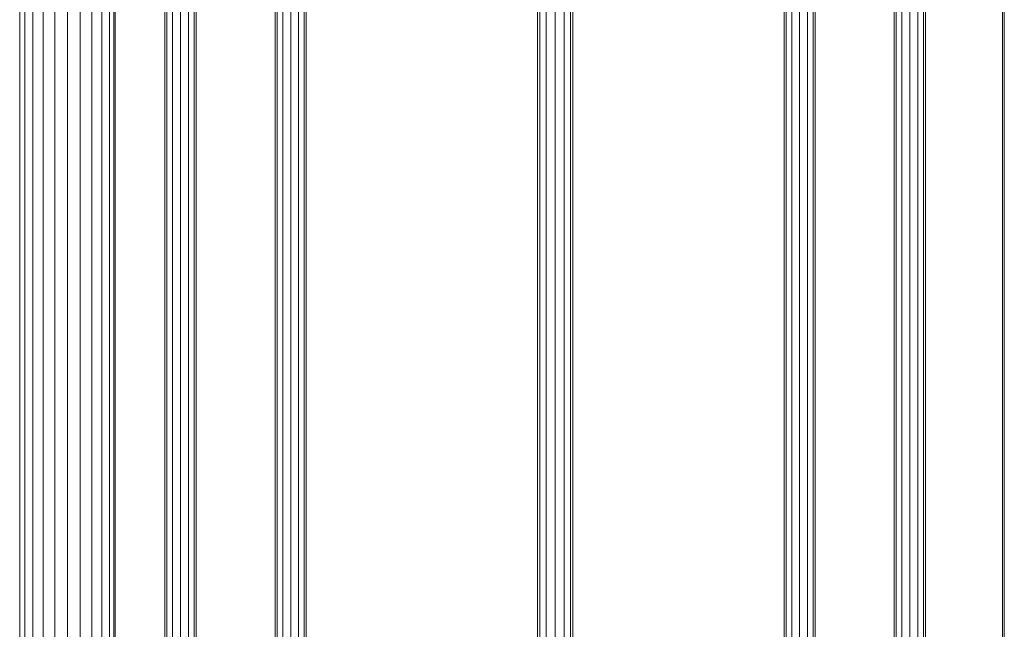
# Model space of a CAD drawing. Units: inches. Extents: x 8 to 14455, y 8 to 10224.
# Drawn here: x 11163 to 11957, y 7254 to 7746 of the extents above; entities that cross this region are included whole.
import ezdxf

# ---------------------------------------------------------------- set-up
doc = ezdxf.new("R2010")
doc.units = ezdxf.units.IN
doc.header["$MEASUREMENT"] = 0
doc.layers.add('平台柱子', color=7, linetype='Continuous', lineweight=9)

# ---------------------------------------------------------------- blocks, each defined once
blk = doc.blocks.new('9027_DWG-663555-South')
at = {"lineweight": 9}
for p, q in [((9616.22, 1100.86), (9616.22, 2042.68)), ((9623.4, 1100.86), (9623.4, 2045.79)), ((9630.58, 1100.86), (9630.58, 2042.72)), ((9609.04, 2036.46), (9609.04, 1100.86)), ((9610.96, 1100.86), (9610.96, 2036.47)), ((9635.84, 1100.86), (9635.84, 2036.54)), ((9637.77, 1100.86), (9637.77, 2036.55)), ((9320.96, 1034.99), (9320.96, 1908.53)), ((9909.67, 1034.99), (9909.67, 1908.53)), ((9314.61, 1034.99), (9314.61, 1903.45)), ((9327.32, 1135.88), (9327.32, 1903.45)), ((9903.31, 1135.88), (9903.31, 1903.44)), ((9916.02, 1034.99), (9916.02, 1903.44)), ((9308.26, 1034.99), (9308.26, 1898.63)), ((9309.96, 1034.99), (9309.96, 1898.65)), ((9331.97, 1141.75), (9331.97, 1898.65)), ((9333.67, 1141.77), (9333.67, 1898.78)), ((9896.96, 1141.77), (9896.96, 1898.63)), ((9898.66, 1141.75), (9898.66, 1898.65)), ((9920.67, 1034.99), (9920.67, 1898.65)), ((9922.37, 1034.99), (9922.37, 1898.63)), ((9397.32, 1204.54), (9397.32, 1835.86)), ((9399, 1204.44), (9399, 1835.96)), ((9403.62, 1204.18), (9403.62, 1836.23)), ((9409.92, 1203.81), (9409.92, 1836.59)), ((9416.22, 1203.45), (9416.22, 1836.95)), ((9420.83, 1203.19), (9420.83, 1837.22)), ((9422.52, 1203.09), (9422.52, 1837.31)), ((9808.11, 1203.09), (9808.11, 1837.31)), ((9809.8, 1203.19), (9809.8, 1837.22)), ((9814.41, 1203.45), (9814.41, 1836.95)), ((9820.71, 1203.81), (9820.71, 1836.59)), ((9827.01, 1204.18), (9827.01, 1836.23)), ((9831.63, 1204.44), (9831.63, 1835.96)), ((9833.31, 1204.54), (9833.31, 1835.86))]:
    blk.add_line(p, q, dxfattribs=at)
at = {"layer": '平台柱子'}
for p, q in [((9263.55, 2760.17), (9263.55, 0.22)), ((9984.34, 2760.49), (9984.34, 0.22)), ((9985.92, 2759.65), (9985.91, 0.22)), ((9191.19, 2750.08), (9191.19, 0.22)), ((9240.06, 2750.95), (9240.06, 0.22)), ((9249.47, 2753.91), (9249.47, 0.22)), ((9257.48, 2757.1), (9257.48, 0.22)), ((9195.34, 2749.18), (9195.34, 0.22)), ((9201.79, 2748.35), (9201.79, 0.22)), ((9210.09, 2747.69), (9210.08, 0.22)), ((9219.67, 2747.74), (9219.67, 0.22)), ((9229.9, 2748.82), (9229.9, 0.22)), ((9267.27, 1883.14), (9267.27, 0.22)), ((9268.38, 1883.14), (9268.38, 0.22))]:
    blk.add_line(p, q, dxfattribs=at)

msp = doc.modelspace()

# ---------------------------------------------------------------- block references
at = {"lineweight": 9}
msp.add_blockref('9027_DWG-663555-South', (1971.41, 5927.52), dxfattribs=at)

doc.saveas('drawing.dxf')
